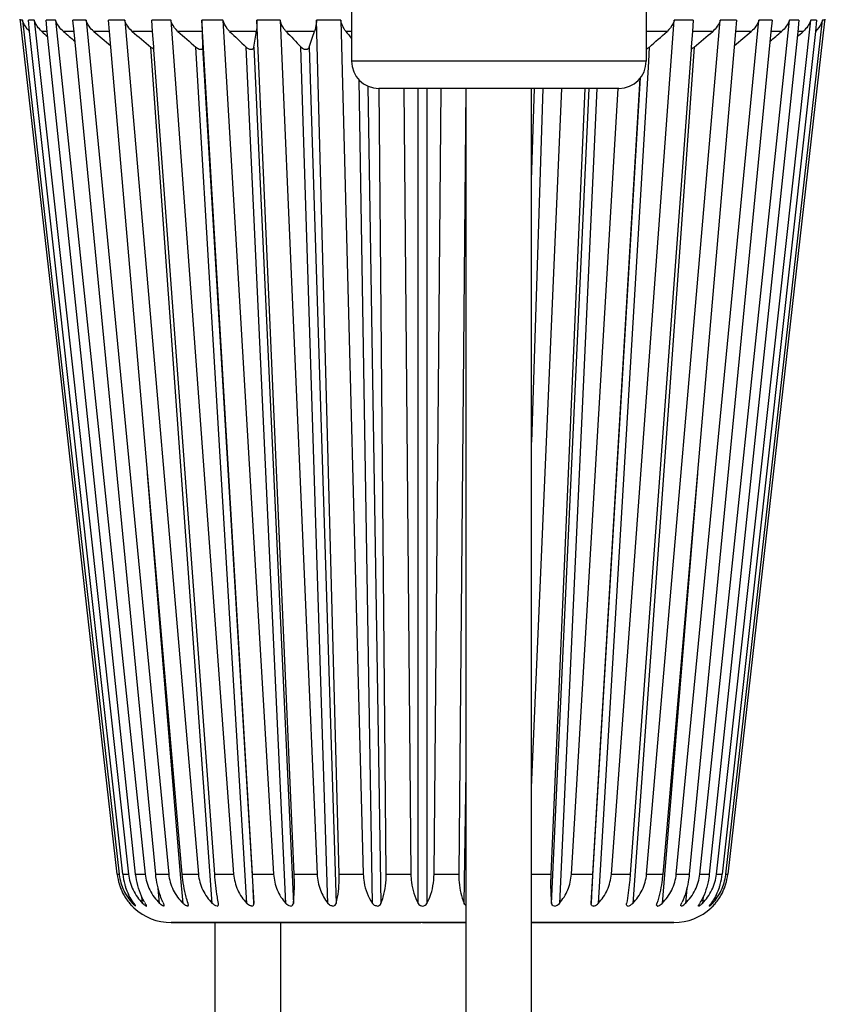
# Model space of a CAD drawing. Units: millimetres. Extents: x 0 to 3207, y 0 to 2500.
# Drawn here: x 2069 to 2084, y 1729 to 1747 of the extents above; entities that cross this region are included whole.
import ezdxf

# ---------------------------------------------------------------- set-up
doc = ezdxf.new("R2010")
doc.units = ezdxf.units.MM
doc.header["$LTSCALE"] = 176
doc.layers.add('7_ALL_FEATURES', color=7, linetype='CONTINUOUS')

msp = doc.modelspace()

# ---------------------------------------------------------------- linework, layer by layer
at = {"layer": '7_ALL_FEATURES', "color": 7, "linetype": 'Continuous'}
for p, q in [((2075.273, 1748.563), (2075.273, 1746.563)), ((2080.673, 1748.563), (2080.673, 1746.563)), ((2069.206, 1747.295), (2069.203, 1747.314)), ((2069.206, 1747.295), (2069.203, 1747.314)), ((2069.239, 1747.314), (2069.203, 1747.314)), ((2069.794, 1742.093), (2069.206, 1747.295)), ((2069.794, 1742.093), (2069.206, 1747.295)), ((2069.239, 1747.314), (2071.012, 1731.65)), ((2069.372, 1747.109), (2069.349, 1747.314)), ((2069.372, 1747.109), (2069.349, 1747.314)), ((2069.456, 1747.314), (2069.349, 1747.314)), ((2069.456, 1747.314), (2071.184, 1731.65)), ((2069.695, 1747.102), (2069.672, 1747.314)), ((2069.695, 1747.102), (2069.672, 1747.314)), ((2069.847, 1747.314), (2069.672, 1747.314)), ((2069.847, 1747.314), (2071.49, 1731.65)), ((2070.186, 1747.104), (2070.166, 1747.314)), ((2070.186, 1747.104), (2070.166, 1747.314)), ((2070.405, 1747.314), (2070.166, 1747.314)), ((2070.405, 1747.314), (2071.92, 1731.65)), ((2070.835, 1747.106), (2070.817, 1747.314)), ((2070.835, 1747.106), (2070.817, 1747.314)), ((2071.114, 1747.314), (2070.817, 1747.314)), ((2071.114, 1747.314), (2072.465, 1731.65)), ((2071.625, 1747.108), (2071.61, 1747.314)), ((2071.625, 1747.108), (2071.61, 1747.314)), ((2071.958, 1747.314), (2071.61, 1747.314)), ((2071.958, 1747.314), (2073.111, 1731.65)), ((2072.915, 1747.314), (2072.525, 1747.314)), ((2073.454, 1731.65), (2072.525, 1747.314)), ((2072.915, 1747.314), (2073.843, 1731.65)), ((2074.221, 1731.65), (2073.539, 1747.314)), ((2073.962, 1747.314), (2073.539, 1747.314)), ((2073.962, 1747.314), (2074.642, 1731.65)), ((2075.045, 1731.65), (2074.629, 1747.314)), ((2075.074, 1747.314), (2074.629, 1747.314)), ((2075.074, 1747.314), (2075.488, 1731.65)), ((2080.034, 1731.65), (2081.188, 1747.314)), ((2080.68, 1731.65), (2082.031, 1747.314)), ((2081.536, 1747.314), (2081.188, 1747.314)), ((2081.225, 1731.65), (2082.74, 1747.314)), ((2081.536, 1747.314), (2081.52, 1747.108)), ((2081.536, 1747.314), (2081.52, 1747.108)), ((2081.655, 1731.65), (2083.298, 1747.314)), ((2081.961, 1731.65), (2083.689, 1747.314)), ((2082.328, 1747.314), (2082.031, 1747.314)), ((2082.133, 1731.65), (2083.906, 1747.314)), ((2083.939, 1747.295), (2082.169, 1731.65)), ((2082.328, 1747.314), (2082.31, 1747.106)), ((2082.328, 1747.314), (2082.31, 1747.106)), ((2082.979, 1747.314), (2082.74, 1747.314)), ((2082.979, 1747.314), (2082.959, 1747.104)), ((2082.979, 1747.314), (2082.959, 1747.104)), ((2083.473, 1747.314), (2083.298, 1747.314)), ((2083.473, 1747.314), (2083.45, 1747.102)), ((2083.473, 1747.314), (2083.45, 1747.102)), ((2083.796, 1747.314), (2083.689, 1747.314)), ((2083.796, 1747.314), (2083.774, 1747.109)), ((2083.796, 1747.314), (2083.774, 1747.109)), ((2083.942, 1747.314), (2083.906, 1747.314)), ((2083.942, 1747.314), (2083.939, 1747.295)), ((2083.942, 1747.314), (2083.939, 1747.295)), ((2069.378, 1747.05), (2069.372, 1747.109)), ((2069.378, 1747.05), (2069.372, 1747.109)), ((2069.925, 1742.093), (2069.378, 1747.05)), ((2069.925, 1742.093), (2069.378, 1747.05)), ((2071.315, 1731.65), (2069.695, 1747.102)), ((2071.682, 1731.65), (2070.186, 1747.104)), ((2070.86, 1746.817), (2070.835, 1747.106)), ((2070.86, 1746.817), (2070.835, 1747.106)), ((2071.646, 1746.824), (2071.625, 1747.108)), ((2071.646, 1746.824), (2071.625, 1747.108)), ((2072.534, 1747.109), (2072.543, 1746.82)), ((2082.959, 1747.104), (2081.463, 1731.65)), ((2081.52, 1747.108), (2081.499, 1746.824)), ((2081.52, 1747.108), (2081.499, 1746.824)), ((2083.45, 1747.102), (2081.83, 1731.65)), ((2083.767, 1747.05), (2082.067, 1731.65)), ((2082.31, 1747.106), (2082.285, 1746.817)), ((2082.31, 1747.106), (2082.285, 1746.817)), ((2083.774, 1747.109), (2083.767, 1747.05)), ((2083.774, 1747.109), (2083.767, 1747.05)), ((2072.169, 1731.65), (2070.86, 1746.817)), ((2071.647, 1746.804), (2071.646, 1746.824)), ((2071.647, 1746.804), (2071.646, 1746.824)), ((2071.649, 1746.773), (2071.647, 1746.804)), ((2071.649, 1746.773), (2071.647, 1746.804)), ((2072.765, 1731.65), (2071.649, 1746.773)), ((2081.496, 1746.773), (2080.38, 1731.65)), ((2082.285, 1746.817), (2080.976, 1731.65)), ((2081.498, 1746.804), (2081.496, 1746.773)), ((2081.498, 1746.804), (2081.496, 1746.773)), ((2081.499, 1746.824), (2081.498, 1746.804)), ((2081.499, 1746.824), (2081.498, 1746.804)), ((2080.557, 1746.25), (2079.691, 1731.65)), ((2075.782, 1746.063), (2075.773, 1746.063)), ((2075.815, 1746.063), (2075.773, 1746.063)), ((2075.906, 1731.65), (2075.777, 1746.063)), ((2077.973, 1746.063), (2075.782, 1746.063)), ((2076.723, 1746.063), (2075.815, 1746.063)), ((2076.233, 1746.063), (2076.361, 1731.65)), ((2076.752, 1746.063), (2076.723, 1746.063)), ((2077.373, 1746.063), (2076.752, 1746.063)), ((2076.784, 1731.65), (2076.912, 1746.063)), ((2077.368, 1746.063), (2077.239, 1731.65)), ((2077.973, 1746.063), (2077.373, 1746.063)), ((2077.373, 1708.063), (2077.373, 1746.063)), ((2078.573, 1746.063), (2077.973, 1746.063)), ((2078.573, 1746.063), (2077.973, 1746.063)), ((2078.573, 1733.241), (2079.129, 1746.063)), ((2079.193, 1746.063), (2078.573, 1746.063)), ((2079.195, 1746.063), (2078.573, 1746.063)), ((2078.573, 1708.063), (2078.573, 1746.063)), ((2079.551, 1746.063), (2078.925, 1731.65)), ((2079.223, 1746.063), (2079.193, 1746.063)), ((2079.223, 1746.063), (2079.195, 1746.063)), ((2080.173, 1746.063), (2079.223, 1746.063)), ((2080.173, 1746.063), (2079.223, 1746.063)), ((2079.302, 1731.65), (2080.156, 1746.064)), ((2080.163, 1746.063), (2080.173, 1746.063)), ((2070.385, 1736.872), (2069.794, 1742.093)), ((2070.385, 1736.872), (2069.794, 1742.093)), ((2070.502, 1736.872), (2069.925, 1742.093)), ((2070.502, 1736.872), (2069.925, 1742.093)), ((2070.976, 1731.65), (2070.385, 1736.872)), ((2070.976, 1731.65), (2070.385, 1736.872)), ((2071.078, 1731.65), (2070.502, 1736.872)), ((2071.078, 1731.65), (2070.502, 1736.872)), ((2071.31, 1731.077), (2071.305, 1731.084)), ((2071.312, 1731.074), (2071.31, 1731.077)), ((2071.314, 1731.071), (2071.312, 1731.074)), ((2071.314, 1731.066), (2071.315, 1731.067)), ((2071.507, 1731.088), (2071.503, 1731.095)), ((2071.511, 1731.08), (2071.507, 1731.088)), ((2072.834, 1731.102), (2072.832, 1731.115)), ((2080.311, 1731.102), (2080.313, 1731.115)), ((2081.638, 1731.088), (2081.642, 1731.095)), ((2081.831, 1731.066), (2081.83, 1731.067)), ((2081.831, 1731.071), (2081.833, 1731.074)), ((2081.833, 1731.074), (2081.835, 1731.077)), ((2071.966, 1730.763), (2071.998, 1730.763)), ((2071.998, 1730.763), (2071.966, 1730.763)), ((2071.998, 1730.763), (2076.544, 1730.763)), ((2076.543, 1730.763), (2071.998, 1730.763)), ((2072.773, 1715.063), (2072.773, 1730.763)), ((2073.973, 1715.063), (2073.973, 1730.763)), ((2076.573, 1730.763), (2076.544, 1730.763)), ((2076.573, 1730.763), (2076.602, 1730.763)), ((2077.373, 1730.763), (2076.573, 1730.763)), ((2076.602, 1730.763), (2077.373, 1730.763)), ((2078.573, 1730.763), (2081.148, 1730.763)), ((2081.148, 1730.763), (2078.573, 1730.763)), ((2081.148, 1730.763), (2081.179, 1730.763)), ((2081.18, 1730.763), (2081.148, 1730.763))]:
    msp.add_line(p, q, dxfattribs=at)
at = {"layer": '7_ALL_FEATURES', "color": 9, "linetype": 'Continuous'}
for p, q in [((2069.372, 1747.109), (2069.371, 1747.109)), ((2069.694, 1747.109), (2069.594, 1747.109)), ((2070.185, 1747.109), (2069.99, 1747.109)), ((2070.834, 1747.109), (2070.547, 1747.109)), ((2071.625, 1747.109), (2071.253, 1747.109)), ((2072.534, 1747.109), (2072.09, 1747.109)), ((2073.526, 1747.109), (2073.038, 1747.109)), ((2074.593, 1747.109), (2074.072, 1747.109)), ((2075.273, 1747.109), (2075.168, 1747.109)), ((2081.055, 1747.109), (2080.673, 1747.109)), ((2081.892, 1747.109), (2081.52, 1747.109)), ((2082.598, 1747.109), (2082.311, 1747.109)), ((2083.155, 1747.109), (2082.96, 1747.109)), ((2083.551, 1747.109), (2083.451, 1747.109)), ((2083.775, 1747.109), (2083.774, 1747.109)), ((2072.72, 1731.115), (2071.592, 1746.82)), ((2072.729, 1741.563), (2072.415, 1746.82)), ((2072.543, 1746.82), (2073.481, 1731.115)), ((2074.065, 1731.115), (2073.34, 1746.82)), ((2073.482, 1746.82), (2074.206, 1731.115)), ((2074.838, 1731.115), (2074.345, 1746.82)), ((2074.496, 1746.82), (2074.989, 1731.115)), ((2081.553, 1746.82), (2080.425, 1731.115)), ((2080.73, 1746.82), (2080.714, 1746.56)), ((2077.373, 1746.563), (2075.273, 1746.563)), ((2077.973, 1746.563), (2077.373, 1746.563)), ((2078.573, 1746.563), (2077.973, 1746.563)), ((2080.673, 1746.563), (2078.573, 1746.563)), ((2080.714, 1746.56), (2080.416, 1741.563)), ((2075.654, 1731.115), (2075.414, 1746.215)), ((2079.664, 1731.115), (2080.568, 1746.264)), ((2075.573, 1746.109), (2075.811, 1731.115)), ((2076.493, 1731.115), (2076.493, 1746.063)), ((2076.652, 1746.063), (2076.652, 1731.115)), ((2078.776, 1746.063), (2078.573, 1739.575)), ((2078.573, 1744.383), (2078.625, 1746.063)), ((2078.939, 1731.115), (2079.628, 1746.063)), ((2079.77, 1746.063), (2079.081, 1731.115)), ((2073.353, 1731.115), (2072.729, 1741.563)), ((2080.416, 1741.563), (2079.792, 1731.115)), ((2072.139, 1731.647), (2071.534, 1739.002)), ((2081.611, 1739.002), (2081.006, 1731.647)), ((2077.334, 1731.115), (2077.373, 1733.539)), ((2070.976, 1731.65), (2071.012, 1731.65)), ((2071.078, 1731.65), (2071.184, 1731.65)), ((2071.315, 1731.65), (2071.49, 1731.65)), ((2071.682, 1731.65), (2071.92, 1731.65)), ((2072.183, 1731.115), (2072.139, 1731.647)), ((2072.169, 1731.65), (2072.465, 1731.65)), ((2072.765, 1731.65), (2073.111, 1731.65)), ((2073.454, 1731.65), (2073.843, 1731.65)), ((2074.221, 1731.65), (2074.642, 1731.65)), ((2075.045, 1731.65), (2075.488, 1731.65)), ((2075.906, 1731.65), (2076.361, 1731.65)), ((2076.784, 1731.65), (2077.239, 1731.65)), ((2078.573, 1731.65), (2078.925, 1731.65)), ((2079.302, 1731.65), (2079.691, 1731.65)), ((2080.034, 1731.65), (2080.38, 1731.65)), ((2080.68, 1731.65), (2080.976, 1731.65)), ((2081.006, 1731.647), (2080.963, 1731.115)), ((2081.225, 1731.65), (2081.463, 1731.65)), ((2081.655, 1731.65), (2081.83, 1731.65)), ((2081.961, 1731.65), (2082.067, 1731.65)), ((2082.133, 1731.65), (2082.169, 1731.65)), ((2071.753, 1731.115), (2071.728, 1731.396)), ((2081.417, 1731.396), (2081.392, 1731.115)), ((2071.258, 1731.115), (2071.253, 1731.165)), ((2071.442, 1731.115), (2071.431, 1731.234)), ((2081.714, 1731.234), (2081.703, 1731.115)), ((2081.892, 1731.165), (2081.888, 1731.115))]:
    msp.add_line(p, q, dxfattribs=at)
at = {"layer": '7_ALL_FEATURES', "color": 7, "linetype": 'Continuous'}
for centre, radius, start, end in [((2069.673, 1747.463), 0.5, 195, 197.6087), ((2069.673, 1747.463), 0.5, 197.6087, 199.8113), ((2083.473, 1747.463), 0.5, 340.1887, 342.3913), ((2083.473, 1747.463), 0.5, 342.3913, 345), ((2105.151, 1787.425), 53.756, 228.589, 228.7448), ((2104.326, 1787.348), 52.898, 229.5254, 229.8284), ((2104.053, 1786.683), 51.853, 229.7465, 230.1931), ((2104.136, 1785.294), 50.392, 229.2668, 229.7734), ((2104.497, 1783.173), 48.485, 228.0572, 228.5712), ((2104.945, 1780.199), 45.968, 226.0418, 226.5636), ((1995.744, 1758.894), 78.67, 351.17164, 351.38475), ((2105.628, 1776.636), 43.215, 223.0975, 223.625), ((2028.668, 1762.4), 48.404, 341.2239, 341.5852), ((2108.215, 1773.925), 42.559, 219.0576, 219.2806), ((2048.649, 1783.172), 48.484, 311.4288, 311.9428), ((2049.01, 1785.293), 50.39, 310.2266, 310.7332), ((2048.975, 1786.822), 52.035, 309.8075, 310.2526), ((2048.689, 1787.502), 53.099, 310.1712, 310.473), ((2048.38, 1786.988), 53.172, 311.2528, 311.4102), ((2075.773, 1746.563), 0.5, 180, 270), ((2080.173, 1746.563), 0.5, 270, 360), ((2071.997, 1731.766), 1.027, 186.465, 197.2064), ((2071.997, 1731.766), 1.027, 186.4668, 197.209), ((2071.924, 1731.753), 0.919, 186.4572, 187.341), ((2072.242, 1731.778), 1.171, 186.2883, 195.683), ((2080.903, 1731.778), 1.171, 344.3192, 353.7134), ((2081.148, 1731.766), 1.027, 342.7936, 353.535), ((2081.148, 1731.766), 1.027, 342.791, 353.5332), ((2081.221, 1731.753), 0.918, 352.6567, 353.5428), ((2071.982, 1731.761), 1.012, 197.224, 200.5108), ((2071.976, 1731.759), 1.006, 200.5004, 208.4711), ((2072.204, 1731.768), 1.132, 195.7085, 198.6184), ((2072.173, 1731.757), 1.099, 198.5887, 205.7591), ((2080.972, 1731.757), 1.099, 334.2381, 341.4099), ((2080.941, 1731.768), 1.132, 341.3804, 344.2921), ((2081.169, 1731.759), 1.006, 331.5258, 339.498), ((2081.164, 1731.761), 1.012, 339.4879, 342.7767), ((2071.96, 1731.751), 0.988, 208.4823, 220.0245), ((2072.059, 1731.692), 0.967, 215.8543, 216.5863), ((2072.345, 1731.649), 1.007, 210.8074, 212.018), ((2072.84, 1731.615), 1.131, 204.9455, 206.2399), ((2080.306, 1731.615), 1.131, 333.7601, 335.0528), ((2080.8, 1731.649), 1.007, 327.982, 329.1912), ((2081.086, 1731.692), 0.967, 323.4137, 324.145), ((2081.185, 1731.751), 0.988, 319.9765, 331.5159), ((2071.966, 1731.763), 1, 224.168, 226.8671), ((2071.685, 1731.508), 0.58, 222.5614, 224.2654), ((2071.966, 1731.763), 1, 226.8671, 270), ((2071.743, 1731.408), 0.42, 224.1977, 227.3271), ((2071.688, 1731.348), 0.338, 227.3385, 229.7516), ((2071.654, 1731.309), 0.287, 229.7867, 230.8218), ((2071.996, 1731.359), 0.344, 225.0949, 229.0062), ((2081.18, 1731.763), 1, 270, 313.1329), ((2081.149, 1731.359), 0.344, 310.9978, 314.9049), ((2081.491, 1731.309), 0.287, 309.1844, 310.2137), ((2081.457, 1731.348), 0.338, 310.2491, 312.665), ((2081.402, 1731.408), 0.42, 312.6759, 315.8022), ((2081.18, 1731.763), 1, 313.1329, 315.832), ((2081.46, 1731.508), 0.58, 315.7347, 317.4386)]:
    msp.add_arc(centre, radius, start, end, dxfattribs=at)
for points, knots in [([(2069.37, 1747.109), (2069.356, 1747.123), (2069.3, 1747.182), (2069.258, 1747.256), (2069.239, 1747.314)], [0, 0, 0, 0, 0.245793, 1, 1, 1, 1]), ([(2072.09, 1747.109), (2072.045, 1747.15), (2071.993, 1747.218), (2071.964, 1747.295), (2071.958, 1747.314)], [0, 0, 0, 0, 0.746654, 1, 1, 1, 1]), ([(2072.525, 1747.314), (2072.526, 1747.295), (2072.529, 1747.227), (2072.532, 1747.158), (2072.534, 1747.109)], [0, 0, 0, 0, 0.283723, 1, 1, 1, 1]), ([(2073.038, 1747.109), (2073.023, 1747.123), (2072.969, 1747.182), (2072.931, 1747.256), (2072.915, 1747.314)], [0, 0, 0, 0, 0.246015, 1, 1, 1, 1]), ([(2073.539, 1747.314), (2073.539, 1747.295), (2073.538, 1747.226), (2073.533, 1747.158), (2073.526, 1747.109)], [0, 0, 0, 0, 0.282953, 1, 1, 1, 1]), ([(2074.072, 1747.109), (2074.059, 1747.123), (2074.009, 1747.183), (2073.976, 1747.257), (2073.962, 1747.314)], [0, 0, 0, 0, 0.241769, 1, 1, 1, 1]), ([(2074.629, 1747.314), (2074.628, 1747.295), (2074.622, 1747.226), (2074.609, 1747.157), (2074.593, 1747.109)], [0, 0, 0, 0, 0.28003, 1, 1, 1, 1]), ([(2075.168, 1747.109), (2075.157, 1747.123), (2075.113, 1747.185), (2075.085, 1747.258), (2075.074, 1747.314)], [0, 0, 0, 0, 0.236399, 1, 1, 1, 1]), ([(2081.188, 1747.314), (2081.181, 1747.295), (2081.152, 1747.218), (2081.1, 1747.15), (2081.055, 1747.109)], [0, 0, 0, 0, 0.253345, 1, 1, 1, 1]), ([(2083.906, 1747.314), (2083.899, 1747.295), (2083.869, 1747.219), (2083.819, 1747.151), (2083.775, 1747.109)], [0, 0, 0, 0, 0.255681, 1, 1, 1, 1]), ([(2072.505, 1746.776), (2072.497, 1746.776), (2072.463, 1746.782), (2072.435, 1746.803), (2072.415, 1746.82)], [0, 0, 0, 0, 0.231844, 1, 1, 1, 1]), ([(2072.543, 1746.82), (2072.544, 1746.81), (2072.541, 1746.785), (2072.516, 1746.776), (2072.505, 1746.776)], [0, 0, 0, 0, 0.479632, 1, 1, 1, 1]), ([(2073.482, 1746.82), (2073.48, 1746.809), (2073.47, 1746.784), (2073.444, 1746.776), (2073.431, 1746.776)], [0, 0, 0, 0, 0.460141, 1, 1, 1, 1]), ([(2074.434, 1746.776), (2074.425, 1746.776), (2074.392, 1746.781), (2074.362, 1746.802), (2074.345, 1746.82)], [0, 0, 0, 0, 0.258124, 1, 1, 1, 1]), ([(2074.496, 1746.82), (2074.492, 1746.808), (2074.477, 1746.784), (2074.449, 1746.776), (2074.434, 1746.776)], [0, 0, 0, 0, 0.454396, 1, 1, 1, 1]), ([(2071.013, 1731.636), (2071.026, 1731.539), (2071.082, 1731.349), (2071.193, 1731.186), (2071.258, 1731.115)], [0, 0, 0, 0, 0.50614, 1, 1, 1, 1]), ([(2071.184, 1731.65), (2071.195, 1731.55), (2071.253, 1731.353), (2071.372, 1731.187), (2071.442, 1731.115)], [0, 0, 0, 0, 0.502375, 1, 1, 1, 1]), ([(2071.48, 1731.134), (2071.458, 1731.17), (2071.375, 1731.331), (2071.33, 1731.511), (2071.315, 1731.65)], [0, 0, 0, 0, 0.232228, 1, 1, 1, 1]), ([(2071.49, 1731.65), (2071.5, 1731.55), (2071.559, 1731.352), (2071.682, 1731.186), (2071.753, 1731.115)], [0, 0, 0, 0, 0.500156, 1, 1, 1, 1]), ([(2071.814, 1731.138), (2071.797, 1731.175), (2071.731, 1731.339), (2071.695, 1731.514), (2071.682, 1731.65)], [0, 0, 0, 0, 0.227301, 1, 1, 1, 1]), ([(2071.92, 1731.65), (2071.93, 1731.55), (2071.988, 1731.351), (2072.111, 1731.186), (2072.183, 1731.115)], [0, 0, 0, 0, 0.499574, 1, 1, 1, 1]), ([(2072.276, 1731.115), (2072.263, 1731.153), (2072.21, 1731.328), (2072.182, 1731.509), (2072.169, 1731.65)], [0, 0, 0, 0, 0.219978, 1, 1, 1, 1]), ([(2072.465, 1731.65), (2072.474, 1731.55), (2072.529, 1731.352), (2072.65, 1731.186), (2072.72, 1731.115)], [0, 0, 0, 0, 0.50067, 1, 1, 1, 1]), ([(2072.832, 1731.115), (2072.825, 1731.154), (2072.794, 1731.331), (2072.775, 1731.51), (2072.765, 1731.65)], [0, 0, 0, 0, 0.216276, 1, 1, 1, 1]), ([(2073.111, 1731.65), (2073.119, 1731.55), (2073.17, 1731.353), (2073.285, 1731.187), (2073.353, 1731.115)], [0, 0, 0, 0, 0.503422, 1, 1, 1, 1]), ([(2073.481, 1731.115), (2073.48, 1731.154), (2073.472, 1731.332), (2073.463, 1731.51), (2073.454, 1731.65)], [0, 0, 0, 0, 0.214674, 1, 1, 1, 1]), ([(2073.843, 1731.65), (2073.849, 1731.551), (2073.894, 1731.356), (2074.001, 1731.188), (2074.065, 1731.115)], [0, 0, 0, 0, 0.507724, 1, 1, 1, 1]), ([(2074.206, 1731.115), (2074.211, 1731.154), (2074.227, 1731.331), (2074.227, 1731.51), (2074.221, 1731.65)], [0, 0, 0, 0, 0.215509, 1, 1, 1, 1]), ([(2074.642, 1731.65), (2074.646, 1731.551), (2074.684, 1731.359), (2074.78, 1731.189), (2074.838, 1731.115)], [0, 0, 0, 0, 0.513359, 1, 1, 1, 1]), ([(2074.989, 1731.115), (2074.999, 1731.153), (2075.039, 1731.329), (2075.048, 1731.51), (2075.045, 1731.65)], [0, 0, 0, 0, 0.218655, 1, 1, 1, 1]), ([(2075.488, 1731.65), (2075.489, 1731.6), (2075.506, 1731.413), (2075.576, 1731.229), (2075.654, 1731.115)], [0, 0, 0, 0, 0.265083, 1, 1, 1, 1]), ([(2075.811, 1731.115), (2075.827, 1731.153), (2075.887, 1731.325), (2075.908, 1731.509), (2075.906, 1731.65)], [0, 0, 0, 0, 0.223552, 1, 1, 1, 1]), ([(2076.361, 1731.65), (2076.361, 1731.6), (2076.373, 1731.416), (2076.427, 1731.233), (2076.493, 1731.115)], [0, 0, 0, 0, 0.269405, 1, 1, 1, 1]), ([(2076.652, 1731.115), (2076.673, 1731.152), (2076.752, 1731.32), (2076.783, 1731.508), (2076.784, 1731.65)], [0, 0, 0, 0, 0.229414, 1, 1, 1, 1]), ([(2077.239, 1731.65), (2077.238, 1731.6), (2077.245, 1731.419), (2077.282, 1731.237), (2077.334, 1731.115)], [0, 0, 0, 0, 0.273394, 1, 1, 1, 1]), ([(2078.925, 1731.65), (2078.922, 1731.6), (2078.918, 1731.422), (2078.924, 1731.243), (2078.939, 1731.115)], [0, 0, 0, 0, 0.278384, 1, 1, 1, 1]), ([(2079.081, 1731.115), (2079.144, 1731.188), (2079.251, 1731.356), (2079.296, 1731.551), (2079.302, 1731.65)], [0, 0, 0, 0, 0.492267, 1, 1, 1, 1]), ([(2079.691, 1731.65), (2079.688, 1731.6), (2079.678, 1731.422), (2079.669, 1731.244), (2079.664, 1731.115)], [0, 0, 0, 0, 0.278649, 1, 1, 1, 1]), ([(2079.792, 1731.115), (2079.86, 1731.187), (2079.975, 1731.353), (2080.026, 1731.55), (2080.034, 1731.65)], [0, 0, 0, 0, 0.496568, 1, 1, 1, 1]), ([(2080.38, 1731.65), (2080.376, 1731.6), (2080.361, 1731.421), (2080.338, 1731.243), (2080.313, 1731.115)], [0, 0, 0, 0, 0.277303, 1, 1, 1, 1]), ([(2080.425, 1731.115), (2080.495, 1731.186), (2080.616, 1731.352), (2080.671, 1731.55), (2080.68, 1731.65)], [0, 0, 0, 0, 0.499319, 1, 1, 1, 1]), ([(2080.976, 1731.65), (2080.971, 1731.6), (2080.951, 1731.42), (2080.913, 1731.24), (2080.869, 1731.115)], [0, 0, 0, 0, 0.274573, 1, 1, 1, 1]), ([(2080.963, 1731.115), (2081.034, 1731.186), (2081.157, 1731.351), (2081.215, 1731.55), (2081.225, 1731.65)], [0, 0, 0, 0, 0.500416, 1, 1, 1, 1]), ([(2081.463, 1731.65), (2081.458, 1731.603), (2081.435, 1731.428), (2081.386, 1731.255), (2081.331, 1731.138)], [0, 0, 0, 0, 0.268943, 1, 1, 1, 1]), ([(2081.392, 1731.115), (2081.464, 1731.186), (2081.586, 1731.352), (2081.645, 1731.55), (2081.655, 1731.65)], [0, 0, 0, 0, 0.499834, 1, 1, 1, 1]), ([(2081.83, 1731.65), (2081.825, 1731.602), (2081.797, 1731.423), (2081.733, 1731.248), (2081.665, 1731.134)], [0, 0, 0, 0, 0.265458, 1, 1, 1, 1]), ([(2081.703, 1731.115), (2081.773, 1731.187), (2081.892, 1731.353), (2081.95, 1731.55), (2081.961, 1731.65)], [0, 0, 0, 0, 0.497615, 1, 1, 1, 1]), ([(2081.888, 1731.115), (2081.952, 1731.186), (2082.063, 1731.349), (2082.119, 1731.539), (2082.132, 1731.636)], [0, 0, 0, 0, 0.49385, 1, 1, 1, 1]), ([(2071.275, 1731.125), (2071.267, 1731.137), (2071.233, 1731.187), (2071.203, 1731.239), (2071.183, 1731.28)], [0, 0, 0, 0, 0.243962, 1, 1, 1, 1]), ([(2081.962, 1731.28), (2081.955, 1731.266), (2081.928, 1731.212), (2081.896, 1731.161), (2081.87, 1731.125)], [0, 0, 0, 0, 0.256046, 1, 1, 1, 1]), ([(2071.248, 1731.066), (2071.248, 1731.066), (2071.247, 1731.069), (2071.244, 1731.07), (2071.239, 1731.076), (2071.231, 1731.084), (2071.219, 1731.098), (2071.209, 1731.109), (2071.204, 1731.115)], [0, 0, 0, 0, 0.022651, 0.088223, 0.189865, 0.319626, 0.636689, 1, 1, 1, 1]), ([(2071.248, 1731.066), (2071.247, 1731.068), (2071.241, 1731.072), (2071.228, 1731.089), (2071.214, 1731.104), (2071.204, 1731.115)], [0, 0, 0, 0, 0.088229, 0.31964, 1, 1, 1, 1]), ([(2071.314, 1731.066), (2071.311, 1731.066), (2071.306, 1731.07), (2071.29, 1731.082), (2071.278, 1731.094), (2071.269, 1731.103)], [0, 0, 0, 0, 0.119838, 0.350565, 1, 1, 1, 1]), ([(2071.305, 1731.084), (2071.304, 1731.087), (2071.296, 1731.097), (2071.288, 1731.107), (2071.282, 1731.115)], [0, 0, 0, 0, 0.221394, 1, 1, 1, 1]), ([(2071.315, 1731.067), (2071.315, 1731.068), (2071.314, 1731.069), (2071.314, 1731.07), (2071.314, 1731.071)], [0, 0, 0, 0, 0.418543, 1, 1, 1, 1]), ([(2071.509, 1731.066), (2071.503, 1731.066), (2071.491, 1731.073), (2071.48, 1731.081), (2071.473, 1731.087)], [0, 0, 0, 0, 0.38404, 1, 1, 1, 1]), ([(2071.509, 1731.066), (2071.51, 1731.066), (2071.513, 1731.067), (2071.513, 1731.07), (2071.513, 1731.072)], [0, 0, 0, 0, 0.471315, 1, 1, 1, 1]), ([(2071.513, 1731.072), (2071.513, 1731.073), (2071.512, 1731.076), (2071.511, 1731.078), (2071.511, 1731.08)], [0, 0, 0, 0, 0.446833, 1, 1, 1, 1]), ([(2071.829, 1731.066), (2071.827, 1731.066), (2071.816, 1731.068), (2071.807, 1731.073), (2071.8, 1731.077)], [0, 0, 0, 0, 0.189884, 1, 1, 1, 1]), ([(2071.829, 1731.066), (2071.831, 1731.066), (2071.838, 1731.069), (2071.838, 1731.076), (2071.838, 1731.079)], [0, 0, 0, 0, 0.476318, 1, 1, 1, 1]), ([(2072.256, 1731.067), (2072.253, 1731.068), (2072.239, 1731.072), (2072.226, 1731.08), (2072.217, 1731.087)], [0, 0, 0, 0, 0.220131, 1, 1, 1, 1]), ([(2072.265, 1731.066), (2072.27, 1731.066), (2072.283, 1731.071), (2072.283, 1731.083), (2072.282, 1731.089)], [0, 0, 0, 0, 0.483231, 1, 1, 1, 1]), ([(2072.808, 1731.066), (2072.792, 1731.066), (2072.759, 1731.081), (2072.733, 1731.103), (2072.72, 1731.115)], [0, 0, 0, 0, 0.466581, 1, 1, 1, 1]), ([(2072.808, 1731.066), (2072.816, 1731.066), (2072.835, 1731.074), (2072.835, 1731.094), (2072.834, 1731.102)], [0, 0, 0, 0, 0.490396, 1, 1, 1, 1]), ([(2073.443, 1731.066), (2073.435, 1731.066), (2073.4, 1731.073), (2073.371, 1731.096), (2073.353, 1731.115)], [0, 0, 0, 0, 0.231814, 1, 1, 1, 1]), ([(2073.443, 1731.066), (2073.455, 1731.066), (2073.48, 1731.078), (2073.482, 1731.104), (2073.481, 1731.115)], [0, 0, 0, 0, 0.501124, 1, 1, 1, 1]), ([(2074.155, 1731.066), (2074.169, 1731.066), (2074.197, 1731.076), (2074.204, 1731.103), (2074.206, 1731.115)], [0, 0, 0, 0, 0.524375, 1, 1, 1, 1]), ([(2074.927, 1731.066), (2074.918, 1731.066), (2074.884, 1731.072), (2074.854, 1731.095), (2074.838, 1731.115)], [0, 0, 0, 0, 0.257902, 1, 1, 1, 1]), ([(2074.927, 1731.066), (2074.942, 1731.066), (2074.972, 1731.076), (2074.985, 1731.103), (2074.989, 1731.115)], [0, 0, 0, 0, 0.534308, 1, 1, 1, 1]), ([(2075.74, 1731.066), (2075.731, 1731.066), (2075.697, 1731.071), (2075.668, 1731.095), (2075.654, 1731.115)], [0, 0, 0, 0, 0.269105, 1, 1, 1, 1]), ([(2075.74, 1731.066), (2075.756, 1731.066), (2075.787, 1731.076), (2075.806, 1731.102), (2075.811, 1731.115)], [0, 0, 0, 0, 0.535433, 1, 1, 1, 1]), ([(2076.493, 1731.115), (2076.501, 1731.102), (2076.515, 1731.086), (2076.533, 1731.075), (2076.538, 1731.073)], [0, 0, 0, 0, 0.732502, 1, 1, 1, 1]), ([(2076.573, 1731.066), (2076.59, 1731.066), (2076.623, 1731.077), (2076.644, 1731.102), (2076.652, 1731.115)], [0, 0, 0, 0, 0.530961, 1, 1, 1, 1]), ([(2077.372, 1731.073), (2077.368, 1731.076), (2077.351, 1731.086), (2077.34, 1731.102), (2077.334, 1731.115)], [0, 0, 0, 0, 0.267213, 1, 1, 1, 1]), ([(2078.99, 1731.066), (2078.976, 1731.066), (2078.948, 1731.076), (2078.941, 1731.103), (2078.939, 1731.115)], [0, 0, 0, 0, 0.524373, 1, 1, 1, 1]), ([(2079.702, 1731.066), (2079.69, 1731.066), (2079.665, 1731.078), (2079.664, 1731.104), (2079.664, 1731.115)], [0, 0, 0, 0, 0.501162, 1, 1, 1, 1]), ([(2079.702, 1731.066), (2079.71, 1731.066), (2079.745, 1731.073), (2079.774, 1731.096), (2079.792, 1731.115)], [0, 0, 0, 0, 0.231837, 1, 1, 1, 1]), ([(2080.337, 1731.066), (2080.329, 1731.066), (2080.31, 1731.074), (2080.31, 1731.094), (2080.311, 1731.102)], [0, 0, 0, 0, 0.490392, 1, 1, 1, 1]), ([(2080.337, 1731.066), (2080.353, 1731.066), (2080.386, 1731.081), (2080.412, 1731.103), (2080.425, 1731.115)], [0, 0, 0, 0, 0.466584, 1, 1, 1, 1]), ([(2080.88, 1731.066), (2080.875, 1731.066), (2080.863, 1731.071), (2080.862, 1731.083), (2080.863, 1731.089)], [0, 0, 0, 0, 0.483225, 1, 1, 1, 1]), ([(2080.889, 1731.067), (2080.892, 1731.068), (2080.906, 1731.072), (2080.919, 1731.08), (2080.928, 1731.087)], [0, 0, 0, 0, 0.220198, 1, 1, 1, 1]), ([(2081.317, 1731.066), (2081.314, 1731.066), (2081.307, 1731.069), (2081.307, 1731.076), (2081.307, 1731.079)], [0, 0, 0, 0, 0.476315, 1, 1, 1, 1]), ([(2081.317, 1731.066), (2081.318, 1731.066), (2081.329, 1731.068), (2081.338, 1731.073), (2081.345, 1731.077)], [0, 0, 0, 0, 0.189817, 1, 1, 1, 1]), ([(2081.632, 1731.072), (2081.632, 1731.073), (2081.633, 1731.076), (2081.634, 1731.078), (2081.634, 1731.08)], [0, 0, 0, 0, 0.448912, 1, 1, 1, 1]), ([(2081.636, 1731.066), (2081.635, 1731.066), (2081.632, 1731.067), (2081.632, 1731.07), (2081.632, 1731.072)], [0, 0, 0, 0, 0.470115, 1, 1, 1, 1]), ([(2081.634, 1731.08), (2081.635, 1731.081), (2081.636, 1731.084), (2081.637, 1731.086), (2081.638, 1731.088)], [0, 0, 0, 0, 0.475132, 1, 1, 1, 1]), ([(2081.636, 1731.066), (2081.642, 1731.066), (2081.654, 1731.074), (2081.665, 1731.081), (2081.672, 1731.087)], [0, 0, 0, 0, 0.384103, 1, 1, 1, 1]), ([(2081.83, 1731.067), (2081.83, 1731.068), (2081.831, 1731.069), (2081.831, 1731.07), (2081.831, 1731.071)], [0, 0, 0, 0, 0.418549, 1, 1, 1, 1]), ([(2081.831, 1731.066), (2081.834, 1731.066), (2081.84, 1731.07), (2081.855, 1731.082), (2081.867, 1731.094), (2081.876, 1731.103)], [0, 0, 0, 0, 0.119841, 0.35057, 1, 1, 1, 1]), ([(2081.835, 1731.077), (2081.837, 1731.08), (2081.846, 1731.093), (2081.855, 1731.105), (2081.863, 1731.115)], [0, 0, 0, 0, 0.203416, 1, 1, 1, 1]), ([(2081.897, 1731.066), (2081.897, 1731.066), (2081.898, 1731.069), (2081.902, 1731.07), (2081.906, 1731.076), (2081.914, 1731.084), (2081.926, 1731.098), (2081.936, 1731.109), (2081.941, 1731.115)], [0, 0, 0, 0, 0.022651, 0.088223, 0.189865, 0.319626, 0.636689, 1, 1, 1, 1]), ([(2081.897, 1731.066), (2081.898, 1731.068), (2081.904, 1731.072), (2081.917, 1731.089), (2081.932, 1731.104), (2081.941, 1731.115)], [0, 0, 0, 0, 0.088229, 0.31964, 1, 1, 1, 1])]:
    msp.add_open_spline(points, degree=3, knots=knots, dxfattribs=at)
for points in [[(2069.594, 1747.109), (2069.532, 1747.164), (2069.482, 1747.236), (2069.456, 1747.314)], [(2069.99, 1747.109), (2069.926, 1747.163), (2069.874, 1747.236), (2069.847, 1747.314)], [(2070.547, 1747.109), (2070.484, 1747.163), (2070.431, 1747.235), (2070.405, 1747.314)], [(2071.253, 1747.109), (2071.191, 1747.163), (2071.139, 1747.236), (2071.114, 1747.314)], [(2082.031, 1747.314), (2082.006, 1747.236), (2081.954, 1747.163), (2081.892, 1747.109)], [(2082.74, 1747.314), (2082.714, 1747.235), (2082.661, 1747.163), (2082.598, 1747.109)], [(2083.298, 1747.314), (2083.271, 1747.236), (2083.219, 1747.163), (2083.155, 1747.109)], [(2083.689, 1747.314), (2083.663, 1747.236), (2083.613, 1747.164), (2083.551, 1747.109)], [(2071.649, 1746.783), (2071.628, 1746.792), (2071.609, 1746.805), (2071.592, 1746.82)], [(2073.431, 1746.776), (2073.397, 1746.776), (2073.365, 1746.797), (2073.34, 1746.82)], [(2080.73, 1746.82), (2080.713, 1746.805), (2080.694, 1746.791), (2080.673, 1746.783)], [(2081.553, 1746.82), (2081.536, 1746.805), (2081.517, 1746.792), (2081.496, 1746.783)], [(2071.503, 1731.095), (2071.499, 1731.102), (2071.495, 1731.109), (2071.491, 1731.115)], [(2071.8, 1731.077), (2071.789, 1731.084), (2071.78, 1731.091), (2071.77, 1731.099)], [(2071.832, 1731.099), (2071.83, 1731.105), (2071.828, 1731.11), (2071.825, 1731.115)], [(2071.838, 1731.079), (2071.838, 1731.086), (2071.835, 1731.093), (2071.832, 1731.099)], [(2072.217, 1731.087), (2072.204, 1731.095), (2072.193, 1731.105), (2072.183, 1731.115)], [(2072.265, 1731.066), (2072.262, 1731.066), (2072.259, 1731.066), (2072.256, 1731.067)], [(2072.282, 1731.089), (2072.281, 1731.098), (2072.279, 1731.107), (2072.276, 1731.115)], [(2074.155, 1731.066), (2074.121, 1731.066), (2074.087, 1731.09), (2074.065, 1731.115)], [(2076.538, 1731.073), (2076.549, 1731.068), (2076.561, 1731.066), (2076.573, 1731.066)], [(2078.99, 1731.066), (2079.024, 1731.066), (2079.058, 1731.09), (2079.081, 1731.115)], [(2080.863, 1731.089), (2080.864, 1731.098), (2080.866, 1731.107), (2080.869, 1731.115)], [(2080.88, 1731.066), (2080.883, 1731.066), (2080.886, 1731.066), (2080.889, 1731.067)], [(2080.928, 1731.087), (2080.941, 1731.095), (2080.952, 1731.105), (2080.963, 1731.115)], [(2081.307, 1731.079), (2081.307, 1731.086), (2081.31, 1731.093), (2081.313, 1731.099)], [(2081.313, 1731.099), (2081.315, 1731.105), (2081.317, 1731.11), (2081.32, 1731.115)], [(2081.345, 1731.077), (2081.356, 1731.084), (2081.366, 1731.091), (2081.375, 1731.099)], [(2081.642, 1731.095), (2081.646, 1731.102), (2081.65, 1731.109), (2081.654, 1731.115)]]:
    msp.add_open_spline(points, degree=3, dxfattribs=at)

doc.saveas('drawing.dxf')
